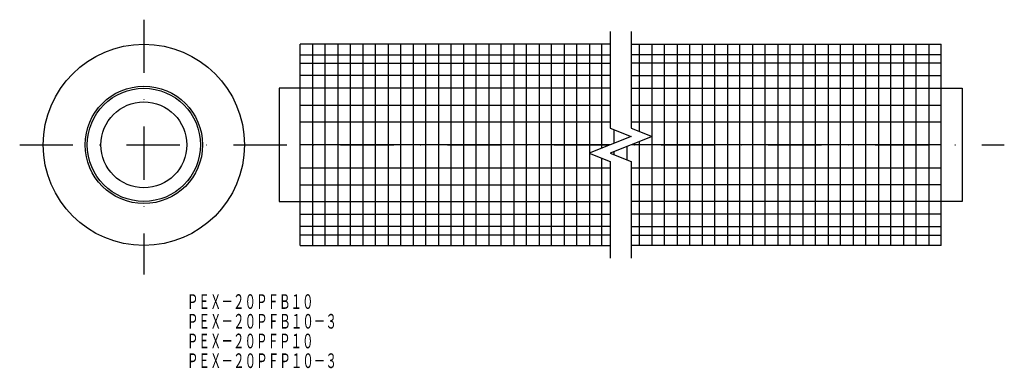
# Model space of a CAD drawing. Extents: x 69 to 304, y 220 to 303.
import ezdxf
from ezdxf.enums import TextEntityAlignment as Align

# ---------------------------------------------------------------- set-up
doc = ezdxf.new("R2010")
doc.units = 0
doc.linetypes.add('DASHDOT', pattern=[25.4, 12.7, -6.35, 0, -6.35])
doc.layers.add('1', color=7, linetype='CONTINUOUS')
doc.styles.add('MDRAFSTD', font='TXT', dxfattribs={"bigfont": 'BIGFONT'})

msp = doc.modelspace()

# ---------------------------------------------------------------- linework, layer by layer
at = {"layer": '1', "color": 7, "linetype": 'DASHDOT'}
for p, q in [((98.83, 303.35), (98.83, 242.57)), ((69.21, 273.5), (304.04, 273.5))]:
    msp.add_line(p, q, dxfattribs=at)
at = {"layer": '1', "color": 7, "linetype": 'CONTINUOUS'}
for p, q in [((210.04, 300.5), (210.04, 277.5)), ((215.04, 300.5), (215.04, 277.5)), ((210.04, 297.5), (136.08, 297.5)), ((136.08, 249.5), (136.08, 297.5)), ((139.08, 297.5), (139.08, 249.5)), ((142.08, 249.5), (142.08, 297.5)), ((145.08, 297.5), (145.08, 249.5)), ((148.08, 249.5), (148.08, 297.5)), ((151.08, 297.5), (151.08, 249.5)), ((154.08, 249.5), (154.08, 297.5)), ((157.08, 297.5), (157.08, 249.5)), ((160.08, 249.5), (160.08, 297.5)), ((163.08, 297.5), (163.08, 249.5)), ((166.08, 249.5), (166.08, 297.5)), ((169.08, 297.5), (169.08, 249.5)), ((172.08, 249.5), (172.08, 297.5)), ((175.08, 297.5), (175.08, 249.5)), ((178.08, 249.5), (178.08, 297.5)), ((181.08, 297.5), (181.08, 249.5)), ((184.08, 249.5), (184.08, 297.5)), ((187.08, 297.5), (187.08, 249.5)), ((190.08, 249.5), (190.08, 297.5)), ((193.08, 297.5), (193.08, 249.5)), ((196.08, 249.5), (196.08, 297.5)), ((199.08, 297.5), (199.08, 249.5)), ((202.08, 249.5), (202.08, 297.5)), ((205.08, 297.5), (205.08, 249.5)), ((208.08, 272.72), (208.08, 297.5)), ((215.04, 297.5), (289, 297.5)), ((217, 276.72), (217, 297.5)), ((220, 297.5), (220, 249.5)), ((223, 249.5), (223, 297.5)), ((226, 297.5), (226, 249.5)), ((229, 249.5), (229, 297.5)), ((232, 297.5), (232, 249.5)), ((235, 249.5), (235, 297.5)), ((238, 297.5), (238, 249.5)), ((241, 249.5), (241, 297.5)), ((244, 297.5), (244, 249.5)), ((247, 249.5), (247, 297.5)), ((250, 297.5), (250, 249.5)), ((253, 249.5), (253, 297.5)), ((256, 297.5), (256, 249.5)), ((259, 249.5), (259, 297.5)), ((262, 297.5), (262, 249.5)), ((265, 249.5), (265, 297.5)), ((268, 297.5), (268, 249.5)), ((271, 249.5), (271, 297.5)), ((274, 297.5), (274, 249.5)), ((277, 249.5), (277, 297.5)), ((280, 297.5), (280, 249.5)), ((283, 249.5), (283, 297.5)), ((286, 297.5), (286, 249.5)), ((289, 249.5), (289, 297.5)), ((136.08, 295), (210.04, 295)), ((289, 295), (215.04, 295)), ((136.08, 293), (210.04, 293)), ((289, 293), (215.04, 293)), ((210.04, 290), (136.08, 290)), ((215.04, 290), (289, 290)), ((131.08, 287), (131.08, 260)), ((136.08, 287), (131.08, 287)), ((210.04, 287), (136.08, 287)), ((215.04, 287), (289, 287)), ((289, 287), (294, 287)), ((294, 287), (294, 260)), ((136.08, 283), (210.04, 283)), ((215.04, 283), (289, 283)), ((136.08, 279), (210.04, 279)), ((210.04, 277.5), (215.04, 275.5)), ((211, 273.88), (211, 277.12)), ((215.04, 279), (289, 279)), ((215.04, 277.5), (220.04, 275.5)), ((215.04, 275.5), (205.04, 271.5)), ((220.04, 275.5), (210.04, 271.5)), ((210.04, 273.5), (136.08, 273.5)), ((214, 273.08), (214, 269.92)), ((289, 273.5), (215.04, 273.5)), ((217, 249.5), (217, 274.28)), ((205.04, 271.5), (210.04, 269.5)), ((208.08, 249.5), (208.08, 270.28)), ((210.04, 271.5), (215.04, 269.5)), ((211, 271.12), (211, 271.88)), ((136.08, 268), (210.04, 268)), ((210.04, 269.5), (210.04, 246.5)), ((215.04, 269.5), (215.04, 246.5)), ((215.04, 268), (289, 268)), ((136.08, 264), (210.04, 264)), ((289, 264), (215.04, 264)), ((131.08, 260), (136.08, 260)), ((136.08, 260), (210.04, 260)), ((289, 260), (215.04, 260)), ((294, 260), (289, 260)), ((136.08, 257), (210.04, 257)), ((289, 257), (215.04, 257)), ((210.04, 254), (136.08, 254)), ((215.04, 254), (289, 254)), ((210.04, 252), (136.08, 252)), ((215.04, 252), (289, 252)), ((136.08, 249.5), (210.04, 249.5)), ((289, 249.5), (215.04, 249.5))]:
    msp.add_line(p, q, dxfattribs=at)
for radius in [24, 14, 13.5, 10.25]:
    msp.add_circle((98.83, 273.5), radius, dxfattribs=at)

# ---------------------------------------------------------------- texts
at = {"layer": '1', "color": 7, "linetype": 'CONTINUOUS', "style": 'MDRAFSTD', "width": 0.679782}
for s, p, p2 in [('ＰＥＸ－２０ＰＦＢ１０', (109.09, 234.38), (139.3, 234.38)), ('ＰＥＸ－２０ＰＦＢ１０－３', (109.09, 229.68), (144.87, 229.68)), ('ＰＥＸ－２０ＰＦＰ１０', (109.09, 224.98), (139.3, 224.98)), ('ＰＥＸ－２０ＰＦＰ１０－３', (109.09, 220.28), (144.87, 220.28))]:
    msp.add_text(s, height=3.5, dxfattribs=at).set_placement(p, p2, align=Align.FIT)
at = {"layer": '1', "color": 7, "linetype": 'CONTINUOUS', "style": 'MDRAFSTD', "oblique": 15, "width": 0.913462}
msp.add_text('%%u', height=5, dxfattribs=at).set_placement((98.41, 230.77), (99.19, 230.77), align=Align.FIT)

doc.saveas('drawing.dxf')
